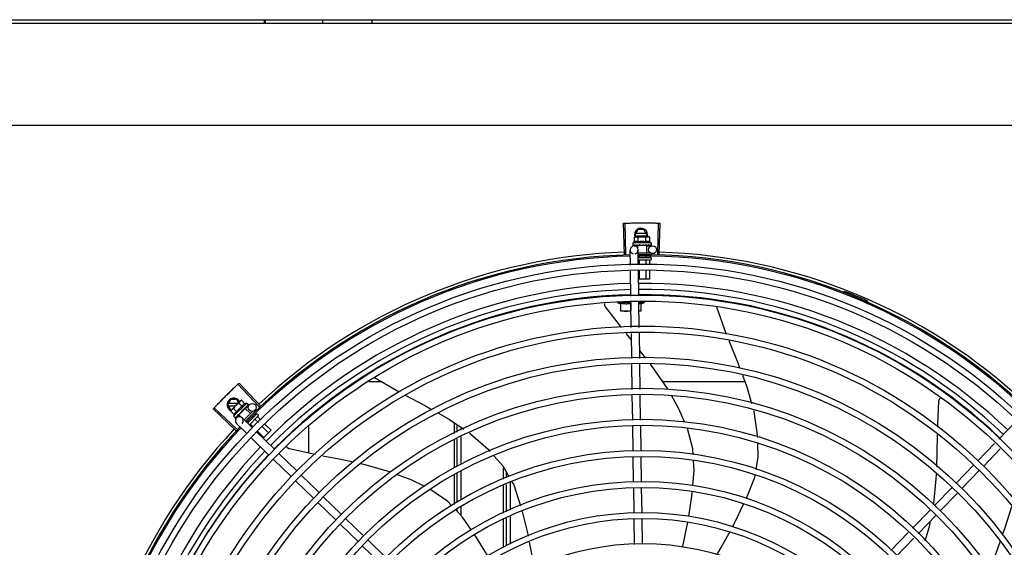
# Model space of a CAD drawing. Units: metres. Extents: x 0 to 1399, y -25 to 544.
# Drawn here: x 1121 to 1122, y 291 to 291 of the extents above; entities that cross this region are included whole.
import ezdxf
from ezdxf.enums import TextEntityAlignment as Align

# ---------------------------------------------------------------- set-up
doc = ezdxf.new("R2010")
doc.units = ezdxf.units.M
for name, color, linetype in [('-teeqpp', 252, 'Continuous'), ('AC-TUB', 3, 'Continuous'), ('ARQ-nome do ambiente', 3, 'Continuous')]:
    doc.layers.add(name, color=color, linetype=linetype)
doc.styles.add('12075', font='romans.shx', dxfattribs={"height": 0.225})

# ---------------------------------------------------------------- blocks, each defined once
blk = doc.blocks.new('GERAL')
at = {"layer": '-teeqpp'}
for p, q in [((253.03119, -31.51213), (253.03119, -31.51477)), ((253.03187, -31.51213), (253.03187, -31.51477)), ((253.07527, -31.51213), (253.07527, -31.51477)), ((253.11247, -31.51212), (253.11247, -31.51476)), ((253.3035, -31.6892), (253.30273, -31.66566)), ((253.3046, -31.68917), (253.3039, -31.66563)), ((253.32856, -31.68913), (253.3292, -31.66559)), ((253.32966, -31.68917), (253.33036, -31.66563)), ((253.31149, -31.67444), (253.3138, -31.67043)), ((253.31149, -31.67444), (253.31238, -31.67598)), ((253.31997, -31.67353), (253.31201, -31.67354)), ((253.31818, -31.67043), (253.3138, -31.67043)), ((253.32049, -31.67443), (253.31818, -31.67043)), ((253.3196, -31.67598), (253.32049, -31.67443)), ((253.32375, -31.68048), (253.30975, -31.68048)), ((253.30975, -31.68048), (253.30975, -31.68214)), ((253.31097, -31.6762), (253.31175, -31.67598)), ((253.31097, -31.6798), (253.31097, -31.6762)), ((253.31175, -31.67598), (253.32108, -31.67598)), ((253.31201, -31.67534), (253.31997, -31.67533)), ((253.31386, -31.6798), (253.31386, -31.6762)), ((253.31718, -31.68198), (253.31701, -31.68218)), ((253.31963, -31.6798), (253.31963, -31.6762)), ((253.32125, -31.67598), (253.32175, -31.67598)), ((253.32252, -31.6762), (253.32175, -31.67598)), ((253.32252, -31.6798), (253.32252, -31.6762)), ((253.32375, -31.68048), (253.32375, -31.68213)), ((253.30792, -31.6974), (253.30775, -31.68592)), ((253.30982, -31.68234), (253.30983, -31.68235)), ((253.30983, -31.68235), (253.31058, -31.68235)), ((253.30988, -31.68235), (253.31058, -31.68235)), ((253.3107, -31.68288), (253.31332, -31.68284)), ((253.31208, -31.68234), (253.31216, -31.68235)), ((253.31216, -31.68235), (253.3129, -31.68234)), ((253.31234, -31.68235), (253.31306, -31.68234)), ((253.3129, -31.68234), (253.31361, -31.68232)), ((253.31306, -31.68234), (253.31375, -31.68232)), ((253.32018, -31.68248), (253.31331, -31.68248)), ((253.31331, -31.68248), (253.31331, -31.68433)), ((253.31361, -31.68232), (253.31399, -31.68231)), ((253.31375, -31.68248), (253.31375, -31.68232)), ((253.31392, -31.6971), (253.31375, -31.68583)), ((253.31378, -31.68798), (253.32297, -31.68798)), ((253.31415, -31.68234), (253.31425, -31.68235)), ((253.31893, -31.68234), (253.31902, -31.68235)), ((253.31924, -31.6823), (253.31975, -31.68232)), ((253.31975, -31.68248), (253.31975, -31.68232)), ((253.32018, -31.68248), (253.32018, -31.68798)), ((253.32019, -31.68274), (253.3247, -31.68267)), ((253.32107, -31.68234), (253.32115, -31.68235)), ((253.32118, -31.68235), (253.32133, -31.68235)), ((253.32142, -31.68234), (253.32133, -31.68235)), ((253.3227, -31.68234), (253.32275, -31.68235)), ((253.32277, -31.68235), (253.32287, -31.68235)), ((253.32279, -31.68234), (253.3236, -31.68235)), ((253.3236, -31.68234), (253.32362, -31.68235)), ((253.32362, -31.68235), (253.32366, -31.68235)), ((253.32363, -31.68858), (253.32363, -31.68948)), ((253.32368, -31.68234), (253.32366, -31.68235)), ((253.31383, -31.69148), (253.32313, -31.69148)), ((253.32313, -31.69348), (253.31413, -31.69348)), ((253.31454, -31.69049), (253.31454, -31.69148)), ((253.31454, -31.69368), (253.31454, -31.69707)), ((253.31972, -31.69089), (253.31972, -31.69148)), ((253.31972, -31.69368), (253.31972, -31.69682)), ((253.32231, -31.69046), (253.32231, -31.69148)), ((253.32231, -31.69368), (253.32231, -31.69669)), ((253.32363, -31.69198), (253.32363, -31.69298)), ((253.30827, -31.72081), (253.30799, -31.70189)), ((253.31427, -31.72051), (253.31398, -31.7016)), ((253.31454, -31.70157), (253.31454, -31.70798)), ((253.31972, -31.70131), (253.31972, -31.70798)), ((253.32231, -31.70118), (253.32231, -31.70798)), ((253.32231, -31.70798), (253.31408, -31.70798)), ((253.46946, -31.718), (253.46981, -31.71711)), ((253.30828, -31.72549), (253.29803, -31.72549)), ((253.30078, -31.73199), (253.30078, -31.72608)), ((253.30828, -31.72608), (253.30828, -31.73166)), ((253.30863, -31.7444), (253.30834, -31.7253)), ((253.31463, -31.74431), (253.31434, -31.725)), ((253.31434, -31.72549), (253.31853, -31.72549)), ((253.31578, -31.72644), (253.31853, -31.72549)), ((253.31578, -31.72608), (253.31578, -31.73199)), ((253.31853, -31.72549), (253.31853, -31.72425)), ((253.48554, -31.72566), (253.48592, -31.72479)), ((253.30844, -31.73199), (253.30078, -31.73199)), ((253.31578, -31.73199), (253.31444, -31.73199)), ((253.37295, -31.72874), (253.37301, -31.72886)), ((253.37301, -31.72886), (253.38039, -31.74943)), ((253.30877, -31.75376), (253.30487, -31.74895)), ((253.30898, -31.76779), (253.3087, -31.74889)), ((253.31498, -31.7677), (253.3147, -31.7488)), ((253.31969, -31.76763), (253.31489, -31.76141)), ((253.30934, -31.79118), (253.30905, -31.77228)), ((253.31534, -31.79109), (253.31505, -31.77219)), ((253.12028, -31.7855), (253.11017, -31.7855)), ((253.11467, -31.78223), (253.13325, -31.79307)), ((253.39456, -31.78548), (253.33252, -31.78549)), ((253.02752, -31.80428), (253.01134, -31.78717)), ((253.02832, -31.80352), (253.01218, -31.78637)), ((253.00374, -31.80276), (253.00605, -31.79876)), ((253.01043, -31.79876), (253.00605, -31.79876)), ((253.00633, -31.80685), (253.01293, -31.80026)), ((253.01189, -31.80129), (253.01043, -31.79876)), ((253.01305, -31.80014), (253.0134, -31.79978)), ((253.0141, -31.79939), (253.0134, -31.79978)), ((253.01665, -31.80194), (253.0141, -31.79939)), ((253.30969, -31.81432), (253.3094, -31.79567)), ((253.31569, -31.81445), (253.3154, -31.79557)), ((253.00983, -31.82204), (252.99266, -31.80592)), ((253.01059, -31.82123), (252.99346, -31.80507)), ((253.00374, -31.80276), (253.00605, -31.80676)), ((253.01133, -31.80186), (253.00426, -31.80186)), ((253.00426, -31.80366), (253.00952, -31.80366)), ((253.00593, -31.80755), (253.00633, -31.80685)), ((253.00848, -31.8101), (253.00593, -31.80755)), ((253.00605, -31.80676), (253.00642, -31.80676)), ((253.01053, -31.80806), (253.00798, -31.80551)), ((253.018, -31.80155), (253.00809, -31.81145)), ((253.01689, -31.80549), (253.01203, -31.81034)), ((253.01461, -31.80398), (253.01206, -31.80143)), ((253.01441, -31.80726), (253.01443, -31.80752)), ((253.01591, -31.80628), (253.01598, -31.80622)), ((253.02255, -31.80761), (253.01605, -31.8141)), ((253.01609, -31.80603), (253.01647, -31.80568)), ((253.01658, -31.8058), (253.01647, -31.80568)), ((253.01689, -31.80549), (253.02078, -31.80938)), ((253.01707, -31.80566), (253.02002, -31.80262)), ((253.01742, -31.80476), (253.01749, -31.80471)), ((253.01751, -31.80469), (253.01761, -31.80459)), ((253.01766, -31.80452), (253.01761, -31.80459)), ((253.018, -31.80155), (253.01917, -31.80273)), ((253.01857, -31.80362), (253.01862, -31.80359)), ((253.01863, -31.80357), (253.0187, -31.8035)), ((253.01864, -31.80355), (253.01922, -31.80298)), ((253.01921, -31.80298), (253.01923, -31.80297)), ((253.01923, -31.80297), (253.01926, -31.80294)), ((253.01926, -31.80292), (253.01926, -31.80294)), ((253.02371, -31.80744), (253.02428, -31.808)), ((253.00809, -31.81145), (253.00926, -31.81262)), ((253.00946, -31.81272), (253.00948, -31.81271)), ((253.00948, -31.81271), (253.01, -31.81218)), ((253.00951, -31.81268), (253.01, -31.81218)), ((253.01027, -31.81267), (253.01236, -31.81052)), ((253.01106, -31.81112), (253.01113, -31.81107)), ((253.01113, -31.81107), (253.01164, -31.81054)), ((253.01125, -31.81094), (253.01175, -31.81042)), ((253.01164, -31.81054), (253.01213, -31.81002)), ((253.01175, -31.81042), (253.01223, -31.80993)), ((253.01203, -31.81034), (253.01383, -31.81215)), ((253.01213, -31.81002), (253.01238, -31.80974)), ((253.01234, -31.81004), (253.01222, -31.80992)), ((253.01252, -31.80966), (253.01261, -31.80959)), ((253.02215, -31.82002), (253.01451, -31.81261)), ((253.02534, -31.80977), (253.01856, -31.81654)), ((253.01888, -31.81546), (253.01926, -31.81584)), ((253.02675, -31.81119), (253.02, -31.81793)), ((253.02259, -31.81185), (253.02292, -31.81218)), ((253.02408, -31.80968), (253.02476, -31.81035)), ((253.02448, -31.81374), (253.02683, -31.8161)), ((253.02604, -31.80977), (253.02675, -31.81048)), ((253.02631, -31.81191), (253.02876, -31.81436)), ((253.58629, -31.82873), (253.59946, -31.81516)), ((253.01798, -31.82433), (253.01033, -31.81691)), ((253.02081, -31.8174), (253.02297, -31.81956)), ((253.03898, -31.83635), (253.02538, -31.82316)), ((253.02615, -31.82274), (253.03092, -31.82752)), ((253.03001, -31.81928), (253.03458, -31.82386)), ((253.03642, -31.82203), (253.03041, -31.82803)), ((253.03194, -31.81754), (253.03642, -31.82203)), ((253.06489, -31.83932), (253.06489, -31.81938)), ((253.17489, -31.81629), (253.17489, -31.82448)), ((253.17714, -31.82341), (253.17714, -31.81782)), ((253.18014, -31.82199), (253.18014, -31.81986)), ((253.31004, -31.83772), (253.30975, -31.81881)), ((253.31604, -31.83785), (253.31576, -31.81894)), ((253.03481, -31.84066), (253.0212, -31.82746)), ((253.17489, -31.82945), (253.17489, -31.85009)), ((253.17714, -31.84907), (253.17714, -31.82838)), ((253.18014, -31.84771), (253.18014, -31.82695)), ((253.57045, -31.84506), (253.58317, -31.83195)), ((253.57476, -31.84924), (253.58747, -31.83613)), ((253.05164, -31.85699), (253.03804, -31.84379)), ((253.05581, -31.85268), (253.04221, -31.83949)), ((253.31039, -31.86094), (253.31011, -31.84221)), ((253.31639, -31.86085), (253.31611, -31.84234)), ((253.18014, -31.8745), (253.18014, -31.85264)), ((253.21214, -31.85885), (253.21214, -31.85007)), ((253.55412, -31.86189), (253.56732, -31.84829)), ((253.55843, -31.86607), (253.57162, -31.85247)), ((253.06847, -31.87332), (253.05487, -31.86012)), ((253.07264, -31.86901), (253.05904, -31.85582)), ((253.17489, -31.85538), (253.17489, -31.87791)), ((253.17714, -31.87645), (253.17714, -31.854)), ((253.21414, -31.8535), (253.21414, -31.85794)), ((253.21214, -31.88453), (253.21214, -31.86378)), ((253.21414, -31.86287), (253.21414, -31.88366)), ((253.21714, -31.86151), (253.21714, -31.88236)), ((253.31074, -31.88439), (253.31046, -31.86544)), ((253.31674, -31.8843), (253.31646, -31.86535)), ((253.53779, -31.87872), (253.55099, -31.86512)), ((253.08947, -31.88534), (253.07587, -31.87215)), ((253.5421, -31.8829), (253.55529, -31.8693)), ((253.0853, -31.88965), (253.0717, -31.87645)), ((253.17714, -31.88343), (253.17714, -31.8818)), ((253.18014, -31.88664), (253.18014, -31.87986)), ((253.52103, -31.89599), (253.53466, -31.88195)), ((253.1063, -31.90167), (253.0927, -31.88848)), ((253.21214, -31.90999), (253.21214, -31.88941)), ((253.21414, -31.88855), (253.21415, -31.90912)), ((253.21714, -31.88725), (253.21715, -31.90783)), ((253.3111, -31.90824), (253.31081, -31.88889)), ((253.3171, -31.9079), (253.31681, -31.8888)), ((253.52534, -31.90017), (253.53896, -31.88613)), ((253.10213, -31.90598), (253.08853, -31.89278)), ((253.12313, -31.918), (253.10953, -31.9048)), ((253.50475, -31.91278), (253.51791, -31.89921)), ((253.50906, -31.91695), (253.52222, -31.90339)), ((253.11896, -31.92231), (253.10536, -31.90911))]:
    blk.add_line(p, q, dxfattribs=at)
for points in [[(253.31063, -31.68235), (253.31161, -31.68234), (253.31205, -31.68233)], [(253.31075, -31.68235), (253.31172, -31.68234), (253.31205, -31.68233)], [(253.31425, -31.68235), (253.31466, -31.68234), (253.31505, -31.68232), (253.31539, -31.68229)], [(253.31796, -31.68229), (253.31827, -31.68232), (253.31864, -31.68234), (253.31893, -31.68235)], [(253.31975, -31.68232), (253.32043, -31.68234), (253.32107, -31.68235)], [(253.32127, -31.68233), (253.32178, -31.68234), (253.3227, -31.68235)], [(253.28908, -31.72869), (253.28899, -31.72855), (253.28884, -31.72829), (253.28872, -31.72802), (253.28862, -31.72774), (253.28856, -31.72746), (253.28852, -31.72718), (253.28851, -31.7269), (253.28853, -31.72663), (253.28857, -31.72636), (253.28859, -31.72627)], [(253.30127, -31.74451), (253.29962, -31.74248), (253.28908, -31.72869)], [(253.3823, -31.7542), (253.38868, -31.76994), (253.39065, -31.77515)], [(253.33617, -31.79092), (253.33591, -31.79046), (253.32525, -31.77481), (253.32313, -31.77207)], [(253.39262, -31.78036), (253.396, -31.78929), (253.39957, -31.8019)], [(253.13773, -31.79548), (253.15309, -31.80363), (253.15822, -31.8065)], [(253.3489, -31.81564), (253.34461, -31.80577), (253.33894, -31.7958)], [(253.5402, -31.81964), (253.54024, -31.81729), (253.54103, -31.79995)], [(253.54103, -31.79995), (253.54104, -31.79979), (253.5411, -31.79949), (253.54118, -31.79921), (253.54128, -31.79893), (253.54142, -31.79868), (253.54157, -31.79844), (253.54174, -31.79822), (253.54193, -31.79802), (253.54212, -31.79785)], [(253.01519, -31.80693), (253.01543, -31.80673), (253.0157, -31.80648), (253.01591, -31.80628)], [(253.01647, -31.80568), (253.01697, -31.80521), (253.01743, -31.80477)], [(253.01755, -31.80462), (253.01792, -31.80427), (253.01858, -31.80362)], [(253.401, -31.80695), (253.40125, -31.80783), (253.40386, -31.82538), (253.40392, -31.82748)], [(253.01004, -31.81215), (253.01073, -31.81145), (253.01103, -31.81113)], [(253.01012, -31.81207), (253.0108, -31.81137), (253.01104, -31.81113)], [(253.01261, -31.80959), (253.01288, -31.8093), (253.01315, -31.809), (253.01337, -31.80874)], [(253.16302, -31.80919), (253.17113, -31.81374), (253.18198, -31.82111)], [(253.35548, -31.84052), (253.35524, -31.836), (253.3511, -31.82073), (253.35104, -31.82057)], [(253.18628, -31.82404), (253.18707, -31.82457), (253.20035, -31.83633), (253.20173, -31.8379)], [(253.53944, -31.84956), (253.53989, -31.83844), (253.5401, -31.82542)], [(253.05027, -31.83605), (253.05011, -31.836), (253.04983, -31.8359), (253.04956, -31.83577), (253.04931, -31.83562), (253.04908, -31.83544), (253.04888, -31.83525), (253.04869, -31.83504), (253.04852, -31.83482), (253.04838, -31.83459), (253.04826, -31.83435), (253.04826, -31.83433)], [(253.06993, -31.84036), (253.06721, -31.83984), (253.05027, -31.83605)], [(253.40404, -31.83225), (253.4043, -31.8421), (253.40266, -31.85171)], [(253.09855, -31.84615), (253.08797, -31.84385), (253.07547, -31.84143)], [(253.20484, -31.84141), (253.21143, -31.84886), (253.2162, -31.85701)], [(253.35508, -31.86372), (253.35613, -31.85233), (253.35573, -31.84512)], [(253.1267, -31.85358), (253.12585, -31.85326), (253.10762, -31.84813), (253.10397, -31.84733)], [(253.1526, -31.86451), (253.14235, -31.8594), (253.1319, -31.85551)], [(253.4019, -31.85618), (253.40152, -31.85837), (253.39535, -31.87354)], [(253.53706, -31.87811), (253.5372, -31.87737), (253.53909, -31.85853), (253.53922, -31.85523)], [(253.17308, -31.87909), (253.16993, -31.87573), (253.15721, -31.86687)], [(253.21847, -31.8609), (253.21976, -31.86311), (253.22489, -31.87902)], [(253.35211, -31.88701), (253.35451, -31.86996), (253.35467, -31.86823)], [(253.18793, -31.8975), (253.18111, -31.88767), (253.1762, -31.88242)], [(253.39348, -31.87763), (253.38665, -31.89199), (253.38518, -31.89466)], [(253.59595, -31.8797), (253.59081, -31.89558), (253.58911, -31.90043)], [(253.22608, -31.88339), (253.22998, -31.89843), (253.23068, -31.90198)], [(253.34727, -31.91031), (253.34808, -31.90723), (253.35131, -31.89143)], [(253.53081, -31.90548), (253.53401, -31.89469), (253.5348, -31.89042)], [(253.20055, -31.91718), (253.1912, -31.90221), (253.19049, -31.90119)], [(253.383, -31.89862), (253.37707, -31.90935), (253.37308, -31.91611)], [(253.23157, -31.90648), (253.2338, -31.91788), (253.23507, -31.92553)], [(253.58725, -31.90574), (253.58398, -31.9151), (253.57865, -31.92696)]]:
    blk.add_lwpolyline(points, dxfattribs=at)
for centre, radius in [((253.32474, -31.68567), 0.003), ((253.31716, -32.11043), 0.41395), ((253.31716, -32.11043), 0.40945), ((253.31716, -32.11043), 0.3905), ((253.31716, -32.11043), 0.386), ((253.31716, -32.11043), 0.36705), ((253.31716, -32.11043), 0.36255), ((253.31716, -32.11043), 0.3436), ((253.31716, -32.11043), 0.3391), ((253.31716, -32.11043), 0.32015), ((253.31716, -32.11043), 0.31565), ((253.02217, -31.80471), 0.003), ((253.31716, -32.11043), 0.2967), ((253.31716, -32.11043), 0.2922), ((253.31716, -32.11043), 0.27325), ((253.31716, -32.11043), 0.26875), ((253.31716, -32.11043), 0.2498), ((253.31716, -32.11043), 0.2453), ((253.31716, -32.11043), 0.22635), ((253.31716, -32.11043), 0.22185), ((253.31716, -32.11043), 0.2029)]:
    blk.add_circle(centre, radius, dxfattribs=at)
for centre, radius, start, end in [((253.31599, -31.67443), 0.005, 341.96814, 199.59916), ((253.31675, -31.69173), 0.01325, 115.83581, 121.89446), ((253.31675, -31.69535), 0.01936, 81.43056, 98.57677), ((253.31675, -31.69173), 0.01227, 76.39663, 103.61071), ((253.31675, -31.69173), 0.01325, 58.11288, 64.17153), ((253.31716, -32.11043), 0.42306, 91.86465, 133.25448), ((253.31075, -31.68588), 0.003, 285.86544, 255.86544), ((253.31716, -32.11043), 0.42306, 46.75286, 88.29174), ((253.31716, -32.11043), 0.42095, 91.27448, 135.45399), ((253.31716, -32.11043), 0.42, 91.27538, 135.46738), ((253.31716, -32.11043), 0.42095, 46.27339, 90.46443), ((253.31716, -32.11043), 0.42, 46.27432, 90.46373), ((253.32313, -31.69198), 0.0005, 0.00367, 90.00367), ((253.32313, -31.69298), 0.0005, 270.00367, 0.00367), ((253.31716, -32.11043), 0.39931, 91.29648, 135.43514), ((253.31716, -32.11043), 0.39931, 46.29647, 90.43494), ((253.31716, -32.11043), 0.39469, 91.30375, 135.428), ((253.31716, -32.11043), 0.39469, 46.29962, 90.43062), ((253.31716, -32.11043), 0.4219, 66.3606, 68.78868), ((253.31716, -32.11043), 0.39085, 91.30803, 135.42371), ((253.30828, -31.70022), 0.02727, 247.92179, 254.03738), ((253.31716, -32.11043), 0.39085, 46.3039, 90.42633), ((253.48555, -31.72572), 0.001, 18.89776, 66.3606), ((253.48555, -31.72572), 0.00195, 18.89776, 66.3606), ((253.48834, -31.72476), 0.00195, 198.89776, 246.06544), ((253.48834, -31.72476), 0.001, 198.89776, 246.06544), ((253.00824, -31.80276), 0.005, 26.92244, 244.556), ((253.02355, -31.81702), 0.01936, 126.39311, 143.53932), ((253.021, -31.81446), 0.01227, 121.35917, 148.57326), ((253.021, -31.81446), 0.01325, 103.07542, 109.13408), ((253.021, -31.81446), 0.01325, 160.79836, 166.85701), ((253.01242, -31.81476), 0.003, 315.86544, 225.86544), ((253.02569, -31.81013), 0.0005, 44.96622, 134.96622), ((253.0264, -31.81083), 0.0005, 314.96622, 44.96622), ((253.31716, -32.11043), 0.42306, 136.82738, 178.2031), ((253.31716, -32.11043), 0.42095, 136.26012, 180.47052), ((253.31716, -32.11043), 0.42, 136.26466, 180.46504), ((253.31716, -32.11043), 0.39931, 136.29668, 180.43541), ((253.31716, -32.11043), 0.39469, 136.29983, 180.4311), ((253.31716, -32.11043), 0.39085, 136.30412, 180.42682)]:
    blk.add_arc(centre, radius, start, end, dxfattribs=at)
for points, start_tangent, end_tangent in [([(253.30273, -31.66566), (253.3039, -31.66563)], (0.999475, 0.032411), (0.999556, 0.0298)), ([(253.3039, -31.66563), (253.30773, -31.66553)], (0.999556, 0.029798), (0.999775, 0.021197)), ([(253.3039, -31.66563), (253.30773, -31.66553)], (0.999556, 0.0298), (0.999775, 0.021197)), ([(253.30773, -31.66553), (253.31214, -31.66546)], (0.999775, 0.021197), (0.999936, 0.011284)), ([(253.30773, -31.66553), (253.31156, -31.66547), (253.31214, -31.66546)], (0.999775, 0.021197), (0.999936, 0.011284)), ([(253.31214, -31.66546), (253.31272, -31.66545), (253.31655, -31.66543)], (0.999936, 0.011284), (0.999999, 0.001371)), ([(253.31214, -31.66546), (253.31655, -31.66543)], (0.999936, 0.011284), (0.999999, 0.001371)), ([(253.31655, -31.66543), (253.32096, -31.66545)], (0.999999, 0.001371), (0.999964, -0.008542)), ([(253.31655, -31.66543), (253.32038, -31.66544), (253.32096, -31.66545)], (0.999999, 0.001371), (0.999964, -0.008542)), ([(253.32096, -31.66545), (253.32154, -31.66545), (253.32537, -31.66551)], (0.999964, -0.008542), (0.99983, -0.018455)), ([(253.32096, -31.66545), (253.32537, -31.66551)], (0.999964, -0.008542), (0.99983, -0.018455)), ([(253.32537, -31.66551), (253.3292, -31.66559)], (0.99983, -0.018455), (0.999634, -0.027058)), ([(253.32537, -31.66551), (253.3292, -31.66559)], (0.99983, -0.018455), (0.999634, -0.027057)), ([(253.3292, -31.66559), (253.33036, -31.66563)], (0.999634, -0.027058), (0.99956, -0.02967)), ([(253.30994, -31.68198), (253.30992, -31.68208), (253.3099, -31.68218)], (-0.200281, -0.979738), (-0.179899, -0.983685)), ([(253.30994, -31.68198), (253.31002, -31.68204), (253.31012, -31.6821), (253.31022, -31.68216), (253.31033, -31.68222), (253.31045, -31.68228), (253.31058, -31.68234)], (0.768963, -0.639293), (0.908854, -0.417114)), ([(253.31091, -31.68198), (253.31087, -31.68208), (253.31082, -31.68218)], (-0.434177, -0.900828), (-0.420177, -0.907442)), ([(253.31091, -31.68198), (253.31127, -31.6821), (253.31166, -31.68222), (253.31201, -31.68232)], (0.943078, -0.332572), (0.960083, -0.279716)), ([(253.31175, -31.67603), (253.31156, -31.67606), (253.31127, -31.67612), (253.31097, -31.6762)], (-0.990698, -0.136082), (-0.957409, -0.288736)), ([(253.31386, -31.6798), (253.31354, -31.67967), (253.31322, -31.67957), (253.31292, -31.6795), (253.31264, -31.67947), (253.3124, -31.67946), (253.31218, -31.67947), (253.31198, -31.67949), (253.31181, -31.67952), (253.31164, -31.67956), (253.31148, -31.67961), (253.31131, -31.67966), (253.31114, -31.67973), (253.31097, -31.6798)], (-0.900102, 0.435678), (-0.900047, -0.435794)), ([(253.31225, -31.67598), (253.31213, -31.67599), (253.31184, -31.67601), (253.31175, -31.67603)], (-0.999383, -0.035118), (-0.990698, -0.136082)), ([(253.31242, -31.67598), (253.31225, -31.67598)], (-1, -0.000064), (-0.999383, -0.035118)), ([(253.31386, -31.6762), (253.31357, -31.67612), (253.31328, -31.67606), (253.31299, -31.67601), (253.3127, -31.67599), (253.31242, -31.67598)], (-0.957446, 0.288614), (-1, -0.000064)), ([(253.31259, -31.68198), (253.31252, -31.68208), (253.31245, -31.68218)], (-0.574221, -0.8187), (-0.56643, -0.82411)), ([(253.31259, -31.68198), (253.31285, -31.68204)], (0.971873, -0.235504), (0.973222, -0.229866)), ([(253.31477, -31.68198), (253.31468, -31.68208), (253.3146, -31.68218)], (-0.641473, -0.767146), (-0.638077, -0.769972)), ([(253.31477, -31.68198), (253.31507, -31.68204), (253.31537, -31.6821), (253.31566, -31.68216), (253.31567, -31.68216)], (0.979964, -0.199174), (0.979826, -0.199853)), ([(253.31718, -31.68198), (253.31777, -31.6821), (253.31836, -31.68222), (253.31893, -31.68234)], (0.981455, -0.191694), (0.974973, -0.222324)), ([(253.31718, -31.68198), (253.31751, -31.68211), (253.31783, -31.68226)], (0.925966, -0.377606), (0.909921, -0.414781)), ([(253.31955, -31.68198), (253.31947, -31.68208), (253.31938, -31.68218)], (-0.624272, -0.781207), (-0.627819, -0.77836)), ([(253.31955, -31.68198), (253.31983, -31.68204), (253.3201, -31.6821), (253.32036, -31.68216), (253.32061, -31.68222), (253.32085, -31.68228), (253.32107, -31.68234)], (0.978124, -0.208025), (0.964056, -0.265699)), ([(253.32108, -31.67598), (253.32079, -31.67599), (253.3205, -31.67601), (253.32022, -31.67606), (253.31993, -31.67612), (253.31963, -31.6762)], (-1, -0.000064), (-0.957409, -0.288736)), ([(253.32252, -31.6798), (253.32236, -31.67973), (253.32219, -31.67966), (253.32202, -31.6796), (253.32185, -31.67956), (253.32169, -31.67952), (253.32151, -31.67949), (253.32132, -31.67947), (253.3211, -31.67946), (253.32085, -31.67947), (253.32058, -31.6795), (253.32028, -31.67956), (253.31996, -31.67967), (253.31963, -31.6798)], (-0.900102, 0.435678), (-0.900047, -0.435794)), ([(253.32125, -31.67598), (253.32108, -31.67598)], (-0.999388, 0.03499), (-1, -0.000064)), ([(253.32252, -31.6762), (253.32223, -31.67612), (253.32194, -31.67606), (253.32165, -31.67601), (253.32136, -31.67599), (253.32125, -31.67598)], (-0.957446, 0.288614), (-0.999388, 0.03499)), ([(253.32157, -31.68198), (253.32151, -31.68208), (253.32144, -31.68218)], (-0.534073, -0.845438), (-0.542488, -0.840064)), ([(253.32157, -31.68198), (253.32198, -31.6821), (253.32236, -31.68222), (253.3227, -31.68234)], (0.96566, -0.25981), (0.924965, -0.380051)), ([(253.32302, -31.68198), (253.32298, -31.68208), (253.32294, -31.68218)], (-0.361813, -0.932251), (-0.377011, -0.926209)), ([(253.32302, -31.68198), (253.32315, -31.68204), (253.32327, -31.6821), (253.32337, -31.68216), (253.32346, -31.68222), (253.32354, -31.68228), (253.3236, -31.68234)], (0.91601, -0.401156), (0.687161, -0.726505)), ([(253.3237, -31.68198), (253.32369, -31.68208), (253.32368, -31.68218)], (-0.097213, -0.995264), (-0.118377, -0.992969)), ([(253.3237, -31.68198), (253.32373, -31.68203), (253.32374, -31.68208), (253.32375, -31.68213)], (0.498424, -0.866933), (0.000064, -1)), ([(253.30975, -31.68214), (253.30975, -31.68219), (253.30977, -31.68224), (253.30979, -31.68229), (253.30982, -31.68234)], (0.000064, -1), (0.548546, -0.836121)), ([(253.30983, -31.68235), (253.30984, -31.68235), (253.30986, -31.68233), (253.30988, -31.68227), (253.3099, -31.68218)], (0.98601, -0.166688), (0.179899, 0.983685)), ([(253.30988, -31.68235), (253.30987, -31.68235)], (-0.99517, -0.098162), (-0.999005, 0.044598)), ([(253.31058, -31.68234), (253.31059, -31.68235)], (0.908856, -0.417111), (0.955717, -0.294287)), ([(253.31059, -31.68235), (253.31063, -31.68235)], (0.955717, -0.294287), (0.999997, 0.002483)), ([(253.31063, -31.68235), (253.31064, -31.68235), (253.31071, -31.68233), (253.31077, -31.68227), (253.31082, -31.68218)], (0.999997, 0.002483), (0.420177, 0.907442)), ([(253.31075, -31.68235), (253.31073, -31.68235), (253.31073, -31.68235)], (-0.9999, -0.014129), (-0.993274, 0.115791)), ([(253.31201, -31.68232), (253.31205, -31.68233)], (0.960083, -0.279716), (0.960165, -0.279434)), ([(253.31205, -31.68233), (253.31208, -31.68234)], (0.960179, -0.279384), (0.960232, -0.279204)), ([(253.31205, -31.68233), (253.31205, -31.68233)], (0.960165, -0.279434), (0.960179, -0.279384)), ([(253.31216, -31.68235), (253.31218, -31.68235), (253.31228, -31.68233), (253.31237, -31.68227), (253.31245, -31.68218)], (0.999926, 0.012181), (0.56643, 0.82411)), ([(253.31234, -31.68235), (253.31232, -31.68235), (253.31231, -31.68235)], (-0.999892, -0.014704), (-0.995612, 0.093581)), ([(253.31285, -31.68204), (253.31298, -31.68207)], (0.973222, -0.229866), (0.973722, -0.227742)), ([(253.31298, -31.68207), (253.31307, -31.68209)], (0.973722, -0.227742), (0.973983, -0.22662)), ([(253.31307, -31.68209), (253.31349, -31.68219)], (0.973983, -0.22662), (0.974615, -0.223887)), ([(253.31349, -31.68219), (253.31357, -31.68221)], (0.974615, -0.223887), (0.974629, -0.223825)), ([(253.31357, -31.68221), (253.3136, -31.68222), (253.31375, -31.68225)], (0.974629, -0.223825), (0.97455, -0.22417)), ([(253.31375, -31.68225), (253.31399, -31.68231)], (0.97455, -0.22417), (0.974203, -0.225672)), ([(253.31399, -31.68231), (253.31415, -31.68234)], (0.974203, -0.225672), (0.973829, -0.227282)), ([(253.31425, -31.68235), (253.31427, -31.68235), (253.31439, -31.68233), (253.3145, -31.68227), (253.3146, -31.68218)], (0.999696, 0.024675), (0.638077, 0.769972)), ([(253.31567, -31.68217), (253.31562, -31.68221), (253.31551, -31.68227), (253.3154, -31.68229), (253.31539, -31.68229)], (-0.725159, -0.688581), (-0.99498, -0.100072)), ([(253.31567, -31.68216), (253.3157, -31.68217)], (0.979826, -0.199853), (0.979776, -0.200097)), ([(253.3157, -31.68217), (253.31595, -31.68222), (253.31624, -31.68228), (253.31652, -31.68234)], (0.979776, -0.200097), (0.977303, -0.211844)), ([(253.31652, -31.68234), (253.31666, -31.68235), (253.31679, -31.68233), (253.31691, -31.68227), (253.31701, -31.68218)], (0.977304, -0.211842), (0.656418, 0.754397)), ([(253.31796, -31.68229), (253.31794, -31.68229), (253.31783, -31.68226)], (-0.992839, 0.119464), (-0.909925, 0.414773)), ([(253.31902, -31.68235), (253.31906, -31.68235), (253.31918, -31.68233), (253.31924, -31.6823)], (0.999651, -0.026426), (0.886516, 0.462699)), ([(253.31924, -31.6823), (253.31925, -31.68229)], (0.886516, 0.462699), (0.865273, 0.501301)), ([(253.31925, -31.68229), (253.31929, -31.68227), (253.31938, -31.68218)], (0.865273, 0.501301), (0.627819, 0.77836)), ([(253.32115, -31.68235), (253.32118, -31.68235), (253.32127, -31.68233)], (0.999894, -0.014576), (0.931571, 0.363559)), ([(253.32127, -31.68233), (253.32128, -31.68233), (253.32129, -31.68232)], (0.92259, 0.385782), (0.892611, 0.450827)), ([(253.32127, -31.68233), (253.32127, -31.68233)], (0.931571, 0.363559), (0.92259, 0.385782)), ([(253.32129, -31.68232), (253.32137, -31.68227), (253.32144, -31.68218)], (0.892611, 0.450827), (0.542488, 0.840064)), ([(253.32144, -31.68233), (253.32142, -31.68234)], (-0.960144, -0.279507), (-0.960196, -0.279327)), ([(253.32275, -31.68235), (253.32276, -31.68235), (253.32277, -31.68235)], (0.999902, -0.014001), (0.993259, 0.115918)), ([(253.32277, -31.68235), (253.32279, -31.68235)], (0.993259, 0.115918), (0.958325, 0.285682)), ([(253.32279, -31.68235), (253.32283, -31.68233), (253.32289, -31.68227), (253.32294, -31.68218)], (0.958325, 0.285682), (0.377011, 0.926209)), ([(253.3229, -31.68235), (253.32287, -31.68235)], (-0.955679, -0.29441), (-0.999997, 0.002355)), ([(253.32362, -31.68235), (253.32365, -31.68233), (253.32367, -31.68227), (253.32368, -31.68218)], (0.985714, 0.16843), (0.118377, 0.992969)), ([(253.32362, -31.68235), (253.32362, -31.68235)], (0.998999, 0.044725), (0.985714, 0.16843)), ([(253.32362, -31.68235), (253.32362, -31.68235)], (0.995183, -0.098034), (0.998999, 0.044725)), ([(253.32373, -31.68224), (253.32371, -31.68229), (253.32368, -31.68234)], (-0.324279, -0.945961), (-0.548439, -0.836191)), ([(253.32374, -31.6822), (253.32373, -31.68224)], (-0.209969, -0.977708), (-0.324279, -0.945961)), ([(253.32375, -31.68213), (253.32374, -31.68218), (253.32374, -31.6822)], (0.000064, -1), (-0.209969, -0.977708)), ([(253.31443, -31.69348), (253.31446, -31.69349), (253.31449, -31.69351), (253.31452, -31.69356), (253.31454, -31.69361), (253.31454, -31.69368)], (1, 0.000064), (0.000064, -1)), ([(253.31984, -31.69348), (253.3198, -31.69349), (253.31977, -31.69351), (253.31975, -31.69356), (253.31973, -31.69361), (253.31972, -31.69368)], (-1, -0.000064), (0.000064, -1)), ([(253.32254, -31.69348), (253.32248, -31.69349), (253.32241, -31.69351), (253.32236, -31.69356), (253.32232, -31.69361), (253.32231, -31.69368)], (-1, -0.000064), (0.000064, -1)), ([(253.30078, -31.72608), (253.30133, -31.72617), (253.30189, -31.72626), (253.30246, -31.72633), (253.30303, -31.72638), (253.30359, -31.72641), (253.30414, -31.72643), (253.30467, -31.72644), (253.30519, -31.72643), (253.3057, -31.7264), (253.30622, -31.72636), (253.30674, -31.72631), (253.30726, -31.72625), (253.30777, -31.72617), (253.30828, -31.72608)], (0.98182, -0.189815), (0.981796, 0.18994)), ([(253.31436, -31.7263), (253.31467, -31.72626), (253.31524, -31.72617), (253.31578, -31.72608)], (0.993015, 0.117986), (0.981796, 0.18994)), ([(253.30078, -31.73166), (253.30154, -31.73178), (253.30229, -31.73187), (253.30304, -31.73194), (253.30379, -31.73198), (253.30453, -31.73199)], (0.985195, -0.171436), (1, 0.000064)), ([(253.30453, -31.73199), (253.30528, -31.73198), (253.30603, -31.73194), (253.30677, -31.73187), (253.30753, -31.73178), (253.30828, -31.73166)], (1, 0.000064), (0.985173, 0.171562)), ([(253.31444, -31.73185), (253.31503, -31.73178), (253.31578, -31.73166)], (0.993894, 0.110337), (0.985173, 0.171562)), ([(253.00227, -31.79599), (253.0054, -31.79289)], (0.706599, 0.707614), (0.713579, 0.700575)), ([(253.00227, -31.79599), (253.00499, -31.7933), (253.0054, -31.79289)], (0.706599, 0.707614), (0.713579, 0.700575)), ([(253.0054, -31.79289), (253.00582, -31.79248), (253.00857, -31.78981)], (0.713579, 0.700575), (0.72049, 0.693466)), ([(253.0054, -31.79289), (253.00857, -31.78981)], (0.713579, 0.700575), (0.72049, 0.693466)), ([(253.00857, -31.78981), (253.01134, -31.78717)], (0.72049, 0.693466), (0.72643, 0.68724)), ([(253.00857, -31.78981), (253.01134, -31.78717)], (0.72049, 0.693466), (0.726429, 0.687241)), ([(253.01134, -31.78717), (253.01218, -31.78637)], (0.72643, 0.68724), (0.728224, 0.68534)), ([(252.9961, -31.8023), (252.99917, -31.79913)], (0.692431, 0.721484), (0.69955, 0.714584)), ([(252.9961, -31.8023), (252.99876, -31.79955), (252.99917, -31.79913)], (0.692431, 0.721484), (0.69955, 0.714584)), ([(252.99917, -31.79913), (252.99958, -31.79872), (253.00227, -31.79599)], (0.69955, 0.714584), (0.706599, 0.707614)), ([(252.99917, -31.79913), (253.00227, -31.79599)], (0.69955, 0.714584), (0.706599, 0.707614)), ([(253.01293, -31.80026), (253.01273, -31.80047), (253.01255, -31.80069), (253.01237, -31.80092), (253.01221, -31.80117), (253.01206, -31.80143)], (-0.707524, -0.70669), (-0.473399, -0.880848)), ([(253.01305, -31.80014), (253.01293, -31.80026)], (-0.731861, -0.681454), (-0.707524, -0.70669)), ([(253.0141, -31.79939), (253.01384, -31.79954), (253.01359, -31.7997), (253.01336, -31.79988), (253.01314, -31.80006), (253.01305, -31.80014)], (-0.881406, -0.472359), (-0.731861, -0.681454)), ([(252.99266, -31.80592), (252.99346, -31.80507)], (0.684294, 0.729206), (0.686197, 0.727416)), ([(252.99346, -31.80507), (252.9961, -31.8023)], (0.686198, 0.727415), (0.692431, 0.721484)), ([(252.99346, -31.80507), (252.9961, -31.8023)], (0.686197, 0.727416), (0.692431, 0.721484)), ([(253.00637, -31.80688), (253.00625, -31.80704), (253.00608, -31.80729), (253.00593, -31.80755)], (-0.604825, -0.796358), (-0.473399, -0.880848)), ([(253.00668, -31.8065), (253.00661, -31.80659), (253.00642, -31.80681), (253.00637, -31.80688)], (-0.682316, -0.731057), (-0.604825, -0.796358)), ([(253.0068, -31.80638), (253.00668, -31.8065)], (-0.707524, -0.70669), (-0.682316, -0.731057)), ([(253.00798, -31.80551), (253.00771, -31.80566), (253.00747, -31.80582), (253.00723, -31.806), (253.00701, -31.80618), (253.0068, -31.80638)], (-0.881406, -0.472359), (-0.707524, -0.70669)), ([(253.01053, -31.80806), (253.0102, -31.80819), (253.0099, -31.80835), (253.00965, -31.80851), (253.00943, -31.80869), (253.00925, -31.80886), (253.0091, -31.80902), (253.00898, -31.80917), (253.00887, -31.80931), (253.00878, -31.80946), (253.0087, -31.80961), (253.00862, -31.80977), (253.00855, -31.80993), (253.00848, -31.8101)], (-0.944754, -0.32778), (-0.328894, -0.944367)), ([(253.0127, -31.80896), (253.01296, -31.80879), (253.01322, -31.80862), (253.01347, -31.80846), (253.01347, -31.80846)], (0.834137, 0.551557), (0.834519, 0.550979)), ([(253.01347, -31.80846), (253.01347, -31.80852), (253.01343, -31.80864), (253.01337, -31.80874), (253.01337, -31.80874)], (-0.026518, -0.999648), (-0.633301, -0.773905)), ([(253.01347, -31.80846), (253.0135, -31.80844)], (0.834519, 0.550979), (0.834656, 0.550771)), ([(253.0135, -31.80844), (253.01372, -31.80829), (253.01396, -31.80813), (253.0142, -31.80798)], (0.834656, 0.550771), (0.841208, 0.540712)), ([(253.0142, -31.80798), (253.01431, -31.80789), (253.01438, -31.80778), (253.01442, -31.80765), (253.01443, -31.80752)], (0.841207, 0.540714), (-0.06863, 0.997642)), ([(253.01441, -31.80726), (253.01491, -31.80693), (253.01542, -31.80659), (253.01591, -31.80628)], (0.829906, 0.557903), (0.846964, 0.53165)), ([(253.01441, -31.80726), (253.01474, -31.80712), (253.01506, -31.80699)], (0.922018, 0.387146), (0.936935, 0.349504)), ([(253.01665, -31.80194), (253.01648, -31.80201), (253.01632, -31.80208), (253.01616, -31.80216), (253.01601, -31.80224), (253.01586, -31.80233), (253.01572, -31.80244), (253.01557, -31.80256), (253.0154, -31.8027), (253.01523, -31.80289), (253.01506, -31.8031), (253.0149, -31.80336), (253.01474, -31.80366), (253.01461, -31.80398)], (-0.944754, -0.32778), (-0.328894, -0.944367)), ([(253.01519, -31.80693), (253.01517, -31.80694), (253.01506, -31.80699)], (-0.78692, -0.617055), (-0.936931, -0.349513)), ([(253.01598, -31.80622), (253.016, -31.80619), (253.01607, -31.80609), (253.0161, -31.80603)], (0.725995, 0.6877), (0.300307, 0.953842)), ([(253.01609, -31.80559), (253.01633, -31.80543), (253.01657, -31.80528), (253.01679, -31.80514), (253.01701, -31.805), (253.01722, -31.80488), (253.01742, -31.80476)], (0.839089, 0.543994), (0.869891, 0.493245)), ([(253.01609, -31.80559), (253.0161, -31.80571), (253.01611, -31.80584)], (0.11032, -0.993896), (0.105799, -0.994388)), ([(253.0161, -31.80601), (253.01611, -31.80597), (253.01611, -31.80584)], (0.257999, 0.966145), (-0.105799, 0.994388)), ([(253.0161, -31.80603), (253.0161, -31.80601)], (0.300307, 0.953842), (0.257999, 0.966145)), ([(253.01749, -31.80471), (253.0175, -31.8047), (253.01755, -31.80462)], (0.717793, 0.696256), (0.402243, 0.915533)), ([(253.01752, -31.80415), (253.01789, -31.80395), (253.01825, -31.80376), (253.01857, -31.80362)], (0.866864, 0.498545), (0.923038, 0.384709)), ([(253.01752, -31.80415), (253.01755, -31.80427), (253.01757, -31.80439)], (0.219531, -0.975606), (0.209779, -0.977749)), ([(253.01755, -31.80462), (253.01756, -31.80461)], (0.402243, 0.915533), (0.380185, 0.92491)), ([(253.01756, -31.80459), (253.01758, -31.8045), (253.01757, -31.80439)], (0.313009, 0.94975), (-0.209779, 0.977749)), ([(253.01756, -31.80461), (253.01756, -31.80461), (253.01756, -31.80459)], (0.380185, 0.92491), (0.313009, 0.94975)), ([(253.01768, -31.8045), (253.01766, -31.80452)], (-0.481855, -0.876251), (-0.48202, -0.87616)), ([(253.01854, -31.80313), (253.01868, -31.80308), (253.0188, -31.80304), (253.01892, -31.80301), (253.01903, -31.80299), (253.01912, -31.80298), (253.01921, -31.80298)], (0.931615, 0.363448), (0.999595, -0.028474)), ([(253.01854, -31.80313), (253.01858, -31.80323), (253.01863, -31.80333)], (0.402762, -0.915305), (0.387739, -0.921769)), ([(253.01862, -31.80359), (253.01863, -31.80357), (253.01863, -31.80357)], (0.717393, 0.696669), (0.620886, 0.783901)), ([(253.01864, -31.80355), (253.01866, -31.80351), (253.01866, -31.80343), (253.01863, -31.80333)], (0.476205, 0.879334), (-0.387739, 0.921769)), ([(253.01863, -31.80357), (253.01864, -31.80355)], (0.620886, 0.783901), (0.476205, 0.879334)), ([(253.01872, -31.80347), (253.0187, -31.8035)], (-0.468166, -0.88364), (-0.709231, -0.704976)), ([(253.01903, -31.80265), (253.01908, -31.80267), (253.01913, -31.80269), (253.01917, -31.80273)], (0.965283, -0.261206), (0.70669, -0.707524)), ([(253.01903, -31.80265), (253.01909, -31.80273), (253.01915, -31.80281)], (0.634513, -0.772912), (0.617916, -0.786244)), ([(253.01924, -31.80297), (253.01923, -31.80293), (253.01921, -31.80288), (253.01915, -31.80281)], (0.57844, 0.815725), (-0.617916, 0.786244)), ([(253.01917, -31.80273), (253.0192, -31.80276)], (0.70669, -0.707524), (0.575038, -0.818126)), ([(253.0192, -31.80276), (253.01923, -31.80281)], (0.575038, -0.818126), (0.439008, -0.898483)), ([(253.01923, -31.80281), (253.01925, -31.80286), (253.01926, -31.80292)], (0.439008, -0.898483), (0.202831, -0.979214)), ([(253.01923, -31.80297), (253.01924, -31.80297)], (0.675256, 0.737584), (0.57844, 0.815725)), ([(253.01923, -31.80297), (253.01923, -31.80297)], (0.773436, 0.633875), (0.675256, 0.737584)), ([(253.00926, -31.81262), (253.0093, -31.81265), (253.00935, -31.81268), (253.0094, -31.8127), (253.00946, -31.81272)], (0.70669, -0.707524), (0.978974, -0.203986)), ([(253.00929, -31.81237), (253.00939, -31.81236), (253.0095, -31.81234), (253.00961, -31.81231), (253.00973, -31.81227), (253.00986, -31.81223), (253.01, -31.81218)], (0.995847, 0.091039), (0.937828, 0.3471)), ([(253.00929, -31.81237), (253.00935, -31.81246), (253.00941, -31.81254)], (0.550614, -0.83476), (0.567824, -0.82315)), ([(253.00948, -31.81271), (253.00948, -31.81271), (253.00948, -31.81268), (253.00945, -31.81262), (253.00941, -31.81254)], (0.815459, 0.578815), (-0.567824, 0.82315)), ([(253.00951, -31.81268), (253.00951, -31.81269)], (-0.634786, -0.772688), (-0.738379, -0.674386)), ([(253.00998, -31.81168), (253.01031, -31.81152), (253.01068, -31.81133), (253.011, -31.81115)], (0.902303, 0.431103), (0.876985, 0.480518)), ([(253.00998, -31.81168), (253.01002, -31.81179), (253.01005, -31.81189)], (0.329355, -0.944206), (0.343935, -0.938994)), ([(253.01, -31.81218), (253.01001, -31.81217)], (0.937827, 0.347103), (0.884192, 0.467124)), ([(253.01001, -31.81217), (253.01004, -31.81215)], (0.884192, 0.467124), (0.705812, 0.708399)), ([(253.01004, -31.81215), (253.01005, -31.81214), (253.01008, -31.81208), (253.01008, -31.81199), (253.01005, -31.81189)], (0.705812, 0.708399), (-0.343935, 0.938994)), ([(253.01012, -31.81207), (253.01011, -31.81208), (253.01011, -31.81208)], (-0.697514, -0.716571), (-0.784633, -0.619961)), ([(253.011, -31.81115), (253.01103, -31.81113)], (0.876985, 0.480518), (0.876843, 0.480777)), ([(253.01103, -31.81113), (253.01104, -31.81113)], (0.876843, 0.480777), (0.876818, 0.480822)), ([(253.01104, -31.81113), (253.01106, -31.81112)], (0.876818, 0.480822), (0.876728, 0.480986)), ([(253.01113, -31.81107), (253.01114, -31.81106), (253.01119, -31.81097), (253.01121, -31.81086), (253.01121, -31.81074)], (0.698908, 0.715211), (-0.181565, 0.983379)), ([(253.01116, -31.8105), (253.01139, -31.81036)], (0.854085, 0.520134), (0.851055, 0.525076)), ([(253.01116, -31.8105), (253.01119, -31.81062), (253.01121, -31.81074)], (0.172229, -0.985057), (0.181565, -0.983379)), ([(253.01125, -31.81094), (253.01124, -31.81096), (253.01123, -31.81096)], (-0.697102, -0.716972), (-0.770592, -0.637329)), ([(253.01139, -31.81036), (253.01151, -31.81029)], (0.851055, 0.525076), (0.849907, 0.526932)), ([(253.01151, -31.81029), (253.01159, -31.81024)], (0.849907, 0.526932), (0.8493, 0.52791)), ([(253.01159, -31.81024), (253.01195, -31.81001)], (0.8493, 0.52791), (0.847816, 0.530291)), ([(253.01195, -31.81001), (253.01202, -31.80997)], (0.847816, 0.530291), (0.847782, 0.530345)), ([(253.01202, -31.80997), (253.01205, -31.80995), (253.01217, -31.80987)], (0.847782, 0.530345), (0.84797, 0.530044)), ([(253.01217, -31.80987), (253.01238, -31.80974)], (0.84797, 0.530044), (0.848786, 0.528737)), ([(253.01238, -31.80974), (253.01252, -31.80966)], (0.848786, 0.528737), (0.849658, 0.527334)), ([(253.01261, -31.80959), (253.01262, -31.80958), (253.01268, -31.80947), (253.01272, -31.80935), (253.01273, -31.80922)], (0.689917, 0.723889), (-0.092613, 0.995702)), ([(253.0127, -31.80896), (253.01272, -31.80909), (253.01273, -31.80922)], (0.088213, -0.996102), (0.092613, -0.995702)), ([(253.02442, -31.81352), (253.0244, -31.81355), (253.0244, -31.81359), (253.02441, -31.81363), (253.02444, -31.81369), (253.02448, -31.81374)], (-0.707524, -0.70669), (0.70669, -0.707524)), ([(253.02633, -31.81161), (253.02629, -31.81166), (253.02626, -31.81172), (253.02626, -31.81179), (253.02627, -31.81185), (253.02631, -31.81191)], (-0.707524, -0.70669), (0.70669, -0.707524)), ([(253.02059, -31.81734), (253.02062, -31.81732), (253.02066, -31.81732), (253.02071, -31.81733), (253.02076, -31.81736), (253.02081, -31.8174)], (0.707524, 0.70669), (0.70669, -0.707524))]:
    blk.add_spline(points, degree=3, dxfattribs=dict(at, start_tangent=start_tangent, end_tangent=end_tangent))
at = {"layer": 'AC-TUB', "color": 2}
for p, q in [((251.73987, -31.51221), (253.91587, -31.51207)), ((251.73987, -31.51485), (253.91587, -31.51471)), ((253.89838, -31.59191), (251.75748, -31.59205))]:
    blk.add_line(p, q, dxfattribs=at)
at = {"layer": 'ARQ-nome do ambiente', "style": '12075'}
blk.add_attdef('COZINHA', text='', height=0.225, dxfattribs=at).set_placement((168.40722, -9.20623), align=Align.CENTER)

msp = doc.modelspace()

# ---------------------------------------------------------------- block references
at = {"linetype": 'Continuous'}
msp.add_blockref('GERAL', (868.42424, 322.5254), dxfattribs=at)

doc.saveas('drawing.dxf')
